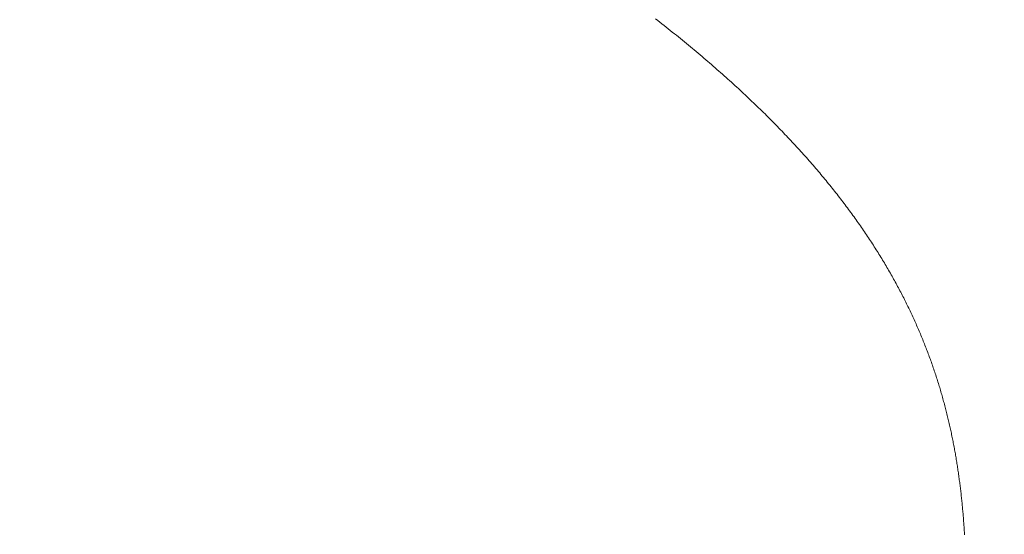
# Model space of a CAD drawing. Extents: x 0 to 54.1, y 8.2 to 82.9.
# Drawn here: x 13.8 to 13.9, y 19.3 to 19.3 of the extents above; entities that cross this region are included whole.
import ezdxf

# ---------------------------------------------------------------- set-up
doc = ezdxf.new("R2010")
doc.units = 0
doc.header["$MEASUREMENT"] = 0
doc.header["$PDMODE"] = 2
doc.layers.get('0').update_dxf_attribs({"linetype": 'CONTINUOUS'})
doc.layers.get('Defpoints').update_dxf_attribs({"linetype": 'CONTINUOUS'})
for name, color, linetype, lineweight in [('Dimension', 2, 'CONTINUOUS', 15), ('Notes', 4, 'CONTINUOUS', 25), ('Object', 7, 'CONTINUOUS', 30)]:
    doc.layers.add(name, color=color, linetype=linetype, lineweight=lineweight)
doc.styles.get("Standard").update_dxf_attribs({"font": 'ARIAL.TTF'})
doc.dimstyles.new('Nabco Dimension Arch Style - Autocad', dxfattribs={"dimscale": 2, "dimtxt": 0.375, "dimasz": 0.37, "dimexe": 0.06, "dimexo": 0.06, "dimgap": 0.06, "dimtad": 0, "dimdec": 5, "dimzin": 4, "dimdsep": 46, "dimlunit": 5, "dimtxsty": 'Standard', "dimcen": 0, "dimclrd": 256, "dimclre": 256, "dimclrt": 256, "dimadec": 1, "dimazin": 1, "dimtm": 1e-09, "dimtfac": 1, "dimtdec": 5, "dimtofl": 0, "dimtmove": 0, "dimatfit": 3, "dimfxl": 0, "dimfrac": 2, "dimtolj": 1, "dimtzin": 4, "dimlwd": -1, "dimlwe": -1, "dimarcsym": 0})

# ---------------------------------------------------------------- blocks, each defined once
blk = doc.blocks.new('GLSTOP')
at = {"lineweight": 0}
for p, q in [((-0.390415, -0.140674), (-0.390479, -0.140624)), ((-0.390415, -0.140674), (-0.390479, -0.140624)), ((-0.390351, -0.140723), (-0.390415, -0.140674)), ((-0.390351, -0.140723), (-0.390415, -0.140674)), ((-0.390288, -0.140773), (-0.390351, -0.140723)), ((-0.390288, -0.140773), (-0.390351, -0.140723)), ((-0.390225, -0.140823), (-0.390288, -0.140773)), ((-0.390225, -0.140823), (-0.390288, -0.140773)), ((-0.390162, -0.140872), (-0.390225, -0.140823)), ((-0.390162, -0.140872), (-0.390225, -0.140823)), ((-0.390099, -0.140922), (-0.390162, -0.140872)), ((-0.390099, -0.140922), (-0.390162, -0.140872)), ((-0.390037, -0.140971), (-0.390099, -0.140922)), ((-0.390037, -0.140971), (-0.390099, -0.140922)), ((-0.389975, -0.14102), (-0.390037, -0.140971)), ((-0.389975, -0.14102), (-0.390037, -0.140971)), ((-0.389914, -0.14107), (-0.389975, -0.14102)), ((-0.389914, -0.14107), (-0.389975, -0.14102)), ((-0.389852, -0.141119), (-0.389914, -0.14107)), ((-0.389852, -0.141119), (-0.389914, -0.14107)), ((-0.389791, -0.141168), (-0.389852, -0.141119)), ((-0.389791, -0.141168), (-0.389852, -0.141119)), ((-0.389731, -0.141218), (-0.389791, -0.141168)), ((-0.389731, -0.141218), (-0.389791, -0.141168)), ((-0.38967, -0.141267), (-0.389731, -0.141218)), ((-0.38967, -0.141267), (-0.389731, -0.141218)), ((-0.38961, -0.141316), (-0.38967, -0.141267)), ((-0.38961, -0.141316), (-0.38967, -0.141267)), ((-0.38955, -0.141365), (-0.38961, -0.141316)), ((-0.38955, -0.141365), (-0.38961, -0.141316)), ((-0.389491, -0.141414), (-0.38955, -0.141365)), ((-0.389491, -0.141414), (-0.38955, -0.141365)), ((-0.389431, -0.141463), (-0.389491, -0.141414)), ((-0.389431, -0.141463), (-0.389491, -0.141414)), ((-0.389372, -0.141512), (-0.389431, -0.141463)), ((-0.389372, -0.141512), (-0.389431, -0.141463)), ((-0.389313, -0.141561), (-0.389372, -0.141512)), ((-0.389313, -0.141561), (-0.389372, -0.141512)), ((-0.389255, -0.14161), (-0.389313, -0.141561)), ((-0.389255, -0.14161), (-0.389313, -0.141561)), ((-0.389197, -0.141659), (-0.389255, -0.14161)), ((-0.389197, -0.141659), (-0.389255, -0.14161)), ((-0.389139, -0.141708), (-0.389197, -0.141659)), ((-0.389139, -0.141708), (-0.389197, -0.141659)), ((-0.389081, -0.141757), (-0.389139, -0.141708)), ((-0.389081, -0.141757), (-0.389139, -0.141708)), ((-0.389024, -0.141805), (-0.389081, -0.141757)), ((-0.389024, -0.141805), (-0.389081, -0.141757)), ((-0.388967, -0.141854), (-0.389024, -0.141805)), ((-0.388967, -0.141854), (-0.389024, -0.141805)), ((-0.38891, -0.141903), (-0.388967, -0.141854)), ((-0.38891, -0.141903), (-0.388967, -0.141854)), ((-0.388853, -0.141951), (-0.38891, -0.141903)), ((-0.388853, -0.141951), (-0.38891, -0.141903)), ((-0.388797, -0.142), (-0.388853, -0.141951)), ((-0.388797, -0.142), (-0.388853, -0.141951)), ((-0.388741, -0.142048), (-0.388797, -0.142)), ((-0.388741, -0.142048), (-0.388797, -0.142)), ((-0.388685, -0.142097), (-0.388741, -0.142048)), ((-0.388685, -0.142097), (-0.388741, -0.142048)), ((-0.38863, -0.142145), (-0.388685, -0.142097)), ((-0.38863, -0.142145), (-0.388685, -0.142097)), ((-0.388575, -0.142194), (-0.38863, -0.142145)), ((-0.388575, -0.142194), (-0.38863, -0.142145)), ((-0.38852, -0.142242), (-0.388575, -0.142194)), ((-0.38852, -0.142242), (-0.388575, -0.142194)), ((-0.388465, -0.142291), (-0.38852, -0.142242)), ((-0.388465, -0.142291), (-0.38852, -0.142242)), ((-0.388411, -0.142339), (-0.388465, -0.142291)), ((-0.388411, -0.142339), (-0.388465, -0.142291)), ((-0.388356, -0.142387), (-0.388411, -0.142339)), ((-0.388356, -0.142387), (-0.388411, -0.142339)), ((-0.388303, -0.142436), (-0.388356, -0.142387)), ((-0.388303, -0.142436), (-0.388356, -0.142387)), ((-0.388249, -0.142484), (-0.388303, -0.142436)), ((-0.388249, -0.142484), (-0.388303, -0.142436)), ((-0.388196, -0.142532), (-0.388249, -0.142484)), ((-0.388196, -0.142532), (-0.388249, -0.142484)), ((-0.388143, -0.14258), (-0.388196, -0.142532)), ((-0.388143, -0.14258), (-0.388196, -0.142532)), ((-0.38809, -0.142628), (-0.388143, -0.14258)), ((-0.38809, -0.142628), (-0.388143, -0.14258)), ((-0.388037, -0.142676), (-0.38809, -0.142628)), ((-0.388037, -0.142676), (-0.38809, -0.142628)), ((-0.387985, -0.142724), (-0.388037, -0.142676)), ((-0.387985, -0.142724), (-0.388037, -0.142676)), ((-0.387933, -0.142772), (-0.387985, -0.142724)), ((-0.387933, -0.142772), (-0.387985, -0.142724)), ((-0.387881, -0.14282), (-0.387933, -0.142772)), ((-0.387881, -0.14282), (-0.387933, -0.142772)), ((-0.38783, -0.142868), (-0.387881, -0.14282)), ((-0.38783, -0.142868), (-0.387881, -0.14282)), ((-0.387779, -0.142916), (-0.38783, -0.142868)), ((-0.387779, -0.142916), (-0.38783, -0.142868)), ((-0.387728, -0.142964), (-0.387779, -0.142916)), ((-0.387728, -0.142964), (-0.387779, -0.142916)), ((-0.387677, -0.143012), (-0.387728, -0.142964)), ((-0.387677, -0.143012), (-0.387728, -0.142964)), ((-0.387627, -0.14306), (-0.387677, -0.143012)), ((-0.387627, -0.14306), (-0.387677, -0.143012)), ((-0.387577, -0.143107), (-0.387627, -0.14306)), ((-0.387577, -0.143107), (-0.387627, -0.14306)), ((-0.387527, -0.143155), (-0.387577, -0.143107)), ((-0.387527, -0.143155), (-0.387577, -0.143107)), ((-0.387477, -0.143203), (-0.387527, -0.143155)), ((-0.387477, -0.143203), (-0.387527, -0.143155)), ((-0.387428, -0.14325), (-0.387477, -0.143203)), ((-0.387428, -0.14325), (-0.387477, -0.143203)), ((-0.387378, -0.143298), (-0.387428, -0.14325)), ((-0.387378, -0.143298), (-0.387428, -0.14325)), ((-0.38733, -0.143345), (-0.387378, -0.143298)), ((-0.38733, -0.143345), (-0.387378, -0.143298)), ((-0.387281, -0.143393), (-0.38733, -0.143345)), ((-0.387281, -0.143393), (-0.38733, -0.143345)), ((-0.387233, -0.14344), (-0.387281, -0.143393)), ((-0.387233, -0.14344), (-0.387281, -0.143393)), ((-0.387184, -0.143488), (-0.387233, -0.14344)), ((-0.387184, -0.143488), (-0.387233, -0.14344)), ((-0.387137, -0.143535), (-0.387184, -0.143488)), ((-0.387137, -0.143535), (-0.387184, -0.143488)), ((-0.387089, -0.143583), (-0.387137, -0.143535)), ((-0.387089, -0.143583), (-0.387137, -0.143535)), ((-0.387042, -0.14363), (-0.387089, -0.143583)), ((-0.387042, -0.14363), (-0.387089, -0.143583)), ((-0.386995, -0.143677), (-0.387042, -0.14363)), ((-0.386995, -0.143677), (-0.387042, -0.14363)), ((-0.386948, -0.143724), (-0.386995, -0.143677)), ((-0.386948, -0.143724), (-0.386995, -0.143677)), ((-0.386901, -0.143772), (-0.386948, -0.143724)), ((-0.386901, -0.143772), (-0.386948, -0.143724)), ((-0.386855, -0.143819), (-0.386901, -0.143772)), ((-0.386855, -0.143819), (-0.386901, -0.143772)), ((-0.386809, -0.143866), (-0.386855, -0.143819)), ((-0.386809, -0.143866), (-0.386855, -0.143819)), ((-0.386763, -0.143913), (-0.386809, -0.143866)), ((-0.386763, -0.143913), (-0.386809, -0.143866)), ((-0.386717, -0.14396), (-0.386763, -0.143913)), ((-0.386717, -0.14396), (-0.386763, -0.143913)), ((-0.386672, -0.144007), (-0.386717, -0.14396)), ((-0.386672, -0.144007), (-0.386717, -0.14396)), ((-0.386627, -0.144054), (-0.386672, -0.144007)), ((-0.386627, -0.144054), (-0.386672, -0.144007)), ((-0.386582, -0.144101), (-0.386627, -0.144054)), ((-0.386582, -0.144101), (-0.386627, -0.144054)), ((-0.386537, -0.144148), (-0.386582, -0.144101)), ((-0.386537, -0.144148), (-0.386582, -0.144101)), ((-0.386493, -0.144195), (-0.386537, -0.144148)), ((-0.386493, -0.144195), (-0.386537, -0.144148)), ((-0.386449, -0.144242), (-0.386493, -0.144195)), ((-0.386449, -0.144242), (-0.386493, -0.144195)), ((-0.386405, -0.144289), (-0.386449, -0.144242)), ((-0.386405, -0.144289), (-0.386449, -0.144242)), ((-0.386361, -0.144336), (-0.386405, -0.144289)), ((-0.386361, -0.144336), (-0.386405, -0.144289)), ((-0.386317, -0.144382), (-0.386361, -0.144336)), ((-0.386317, -0.144382), (-0.386361, -0.144336)), ((-0.386274, -0.144429), (-0.386317, -0.144382)), ((-0.386274, -0.144429), (-0.386317, -0.144382)), ((-0.386231, -0.144476), (-0.386274, -0.144429)), ((-0.386231, -0.144476), (-0.386274, -0.144429)), ((-0.386189, -0.144522), (-0.386231, -0.144476)), ((-0.386189, -0.144522), (-0.386231, -0.144476)), ((-0.386146, -0.144569), (-0.386189, -0.144522)), ((-0.386146, -0.144569), (-0.386189, -0.144522)), ((-0.386104, -0.144616), (-0.386146, -0.144569)), ((-0.386104, -0.144616), (-0.386146, -0.144569)), ((-0.386062, -0.144662), (-0.386104, -0.144616)), ((-0.386062, -0.144662), (-0.386104, -0.144616)), ((-0.38602, -0.144709), (-0.386062, -0.144662)), ((-0.38602, -0.144709), (-0.386062, -0.144662)), ((-0.385979, -0.144755), (-0.38602, -0.144709)), ((-0.385979, -0.144755), (-0.38602, -0.144709)), ((-0.385937, -0.144802), (-0.385979, -0.144755)), ((-0.385937, -0.144802), (-0.385979, -0.144755)), ((-0.385896, -0.144848), (-0.385937, -0.144802)), ((-0.385896, -0.144848), (-0.385937, -0.144802)), ((-0.385855, -0.144894), (-0.385896, -0.144848)), ((-0.385855, -0.144894), (-0.385896, -0.144848)), ((-0.385815, -0.144941), (-0.385855, -0.144894)), ((-0.385815, -0.144941), (-0.385855, -0.144894)), ((-0.385774, -0.144987), (-0.385815, -0.144941)), ((-0.385774, -0.144987), (-0.385815, -0.144941)), ((-0.385734, -0.145033), (-0.385774, -0.144987)), ((-0.385734, -0.145033), (-0.385774, -0.144987)), ((-0.385694, -0.14508), (-0.385734, -0.145033)), ((-0.385694, -0.14508), (-0.385734, -0.145033)), ((-0.385655, -0.145126), (-0.385694, -0.14508)), ((-0.385655, -0.145126), (-0.385694, -0.14508)), ((-0.385615, -0.145172), (-0.385655, -0.145126)), ((-0.385615, -0.145172), (-0.385655, -0.145126)), ((-0.385576, -0.145218), (-0.385615, -0.145172)), ((-0.385576, -0.145218), (-0.385615, -0.145172)), ((-0.385537, -0.145264), (-0.385576, -0.145218)), ((-0.385537, -0.145264), (-0.385576, -0.145218)), ((-0.385498, -0.14531), (-0.385537, -0.145264)), ((-0.385498, -0.14531), (-0.385537, -0.145264)), ((-0.38546, -0.145356), (-0.385498, -0.14531)), ((-0.38546, -0.145356), (-0.385498, -0.14531)), ((-0.385422, -0.145402), (-0.38546, -0.145356)), ((-0.385422, -0.145402), (-0.38546, -0.145356)), ((-0.385383, -0.145448), (-0.385422, -0.145402)), ((-0.385383, -0.145448), (-0.385422, -0.145402)), ((-0.385346, -0.145494), (-0.385383, -0.145448)), ((-0.385346, -0.145494), (-0.385383, -0.145448)), ((-0.385308, -0.14554), (-0.385346, -0.145494)), ((-0.385308, -0.14554), (-0.385346, -0.145494)), ((-0.385271, -0.145586), (-0.385308, -0.14554)), ((-0.385271, -0.145586), (-0.385308, -0.14554)), ((-0.385233, -0.145632), (-0.385271, -0.145586)), ((-0.385233, -0.145632), (-0.385271, -0.145586)), ((-0.385196, -0.145678), (-0.385233, -0.145632)), ((-0.385196, -0.145678), (-0.385233, -0.145632)), ((-0.38516, -0.145724), (-0.385196, -0.145678)), ((-0.38516, -0.145724), (-0.385196, -0.145678)), ((-0.385123, -0.145769), (-0.38516, -0.145724)), ((-0.385123, -0.145769), (-0.38516, -0.145724)), ((-0.385087, -0.145815), (-0.385123, -0.145769)), ((-0.385087, -0.145815), (-0.385123, -0.145769)), ((-0.385051, -0.145861), (-0.385087, -0.145815)), ((-0.385051, -0.145861), (-0.385087, -0.145815)), ((-0.385015, -0.145906), (-0.385051, -0.145861)), ((-0.385015, -0.145906), (-0.385051, -0.145861)), ((-0.384979, -0.145952), (-0.385015, -0.145906)), ((-0.384979, -0.145952), (-0.385015, -0.145906)), ((-0.384944, -0.145998), (-0.384979, -0.145952)), ((-0.384944, -0.145998), (-0.384979, -0.145952)), ((-0.384909, -0.146043), (-0.384944, -0.145998)), ((-0.384909, -0.146043), (-0.384944, -0.145998)), ((-0.384874, -0.146089), (-0.384909, -0.146043)), ((-0.384874, -0.146089), (-0.384909, -0.146043)), ((-0.384839, -0.146134), (-0.384874, -0.146089)), ((-0.384839, -0.146134), (-0.384874, -0.146089)), ((-0.384804, -0.14618), (-0.384839, -0.146134)), ((-0.384804, -0.14618), (-0.384839, -0.146134)), ((-0.38477, -0.146225), (-0.384804, -0.14618)), ((-0.38477, -0.146225), (-0.384804, -0.14618)), ((-0.384736, -0.146271), (-0.38477, -0.146225)), ((-0.384736, -0.146271), (-0.38477, -0.146225)), ((-0.384702, -0.146316), (-0.384736, -0.146271)), ((-0.384702, -0.146316), (-0.384736, -0.146271)), ((-0.384668, -0.146361), (-0.384702, -0.146316)), ((-0.384668, -0.146361), (-0.384702, -0.146316)), ((-0.384635, -0.146407), (-0.384668, -0.146361)), ((-0.384635, -0.146407), (-0.384668, -0.146361)), ((-0.384601, -0.146452), (-0.384635, -0.146407)), ((-0.384601, -0.146452), (-0.384635, -0.146407)), ((-0.384568, -0.146497), (-0.384601, -0.146452)), ((-0.384568, -0.146497), (-0.384601, -0.146452)), ((-0.384535, -0.146542), (-0.384568, -0.146497)), ((-0.384535, -0.146542), (-0.384568, -0.146497)), ((-0.384503, -0.146587), (-0.384535, -0.146542)), ((-0.384503, -0.146587), (-0.384535, -0.146542)), ((-0.38447, -0.146633), (-0.384503, -0.146587)), ((-0.38447, -0.146633), (-0.384503, -0.146587)), ((-0.384438, -0.146678), (-0.38447, -0.146633)), ((-0.384438, -0.146678), (-0.38447, -0.146633)), ((-0.384406, -0.146723), (-0.384438, -0.146678)), ((-0.384406, -0.146723), (-0.384438, -0.146678)), ((-0.384374, -0.146768), (-0.384406, -0.146723)), ((-0.384374, -0.146768), (-0.384406, -0.146723)), ((-0.384342, -0.146813), (-0.384374, -0.146768)), ((-0.384342, -0.146813), (-0.384374, -0.146768)), ((-0.384311, -0.146858), (-0.384342, -0.146813)), ((-0.384311, -0.146858), (-0.384342, -0.146813)), ((-0.38428, -0.146903), (-0.384311, -0.146858)), ((-0.38428, -0.146903), (-0.384311, -0.146858)), ((-0.384249, -0.146948), (-0.38428, -0.146903)), ((-0.384249, -0.146948), (-0.38428, -0.146903)), ((-0.384218, -0.146993), (-0.384249, -0.146948)), ((-0.384218, -0.146993), (-0.384249, -0.146948)), ((-0.384187, -0.147038), (-0.384218, -0.146993)), ((-0.384187, -0.147038), (-0.384218, -0.146993)), ((-0.384157, -0.147082), (-0.384187, -0.147038)), ((-0.384157, -0.147082), (-0.384187, -0.147038)), ((-0.384127, -0.147127), (-0.384157, -0.147082)), ((-0.384127, -0.147127), (-0.384157, -0.147082)), ((-0.384097, -0.147172), (-0.384127, -0.147127)), ((-0.384097, -0.147172), (-0.384127, -0.147127)), ((-0.384067, -0.147217), (-0.384097, -0.147172)), ((-0.384067, -0.147217), (-0.384097, -0.147172)), ((-0.384037, -0.147262), (-0.384067, -0.147217)), ((-0.384037, -0.147262), (-0.384067, -0.147217)), ((-0.384008, -0.147306), (-0.384037, -0.147262)), ((-0.384008, -0.147306), (-0.384037, -0.147262)), ((-0.383979, -0.147351), (-0.384008, -0.147306)), ((-0.383979, -0.147351), (-0.384008, -0.147306)), ((-0.383949, -0.147396), (-0.383979, -0.147351)), ((-0.383949, -0.147396), (-0.383979, -0.147351)), ((-0.383921, -0.14744), (-0.383949, -0.147396)), ((-0.383921, -0.14744), (-0.383949, -0.147396)), ((-0.383892, -0.147485), (-0.383921, -0.14744)), ((-0.383892, -0.147485), (-0.383921, -0.14744)), ((-0.383864, -0.147529), (-0.383892, -0.147485)), ((-0.383864, -0.147529), (-0.383892, -0.147485)), ((-0.383835, -0.147574), (-0.383864, -0.147529)), ((-0.383835, -0.147574), (-0.383864, -0.147529)), ((-0.383807, -0.147618), (-0.383835, -0.147574)), ((-0.383807, -0.147618), (-0.383835, -0.147574)), ((-0.383779, -0.147663), (-0.383807, -0.147618)), ((-0.383779, -0.147663), (-0.383807, -0.147618)), ((-0.383752, -0.147707), (-0.383779, -0.147663)), ((-0.383752, -0.147707), (-0.383779, -0.147663)), ((-0.383724, -0.147752), (-0.383752, -0.147707)), ((-0.383724, -0.147752), (-0.383752, -0.147707)), ((-0.383697, -0.147796), (-0.383724, -0.147752)), ((-0.383697, -0.147796), (-0.383724, -0.147752)), ((-0.38367, -0.14784), (-0.383697, -0.147796)), ((-0.38367, -0.14784), (-0.383697, -0.147796)), ((-0.383643, -0.147885), (-0.38367, -0.14784)), ((-0.383643, -0.147885), (-0.38367, -0.14784)), ((-0.383616, -0.147929), (-0.383643, -0.147885)), ((-0.383616, -0.147929), (-0.383643, -0.147885)), ((-0.38359, -0.147973), (-0.383616, -0.147929)), ((-0.38359, -0.147973), (-0.383616, -0.147929)), ((-0.383563, -0.148017), (-0.38359, -0.147973)), ((-0.383563, -0.148017), (-0.38359, -0.147973)), ((-0.383537, -0.148062), (-0.383563, -0.148017)), ((-0.383537, -0.148062), (-0.383563, -0.148017)), ((-0.383511, -0.148106), (-0.383537, -0.148062)), ((-0.383511, -0.148106), (-0.383537, -0.148062)), ((-0.383485, -0.14815), (-0.383511, -0.148106)), ((-0.383485, -0.14815), (-0.383511, -0.148106)), ((-0.38346, -0.148194), (-0.383485, -0.14815)), ((-0.38346, -0.148194), (-0.383485, -0.14815)), ((-0.383434, -0.148238), (-0.38346, -0.148194)), ((-0.383434, -0.148238), (-0.38346, -0.148194)), ((-0.383409, -0.148282), (-0.383434, -0.148238)), ((-0.383409, -0.148282), (-0.383434, -0.148238)), ((-0.383384, -0.148326), (-0.383409, -0.148282)), ((-0.383384, -0.148326), (-0.383409, -0.148282)), ((-0.383359, -0.14837), (-0.383384, -0.148326)), ((-0.383359, -0.14837), (-0.383384, -0.148326)), ((-0.383335, -0.148414), (-0.383359, -0.14837)), ((-0.383335, -0.148414), (-0.383359, -0.14837)), ((-0.38331, -0.148458), (-0.383335, -0.148414)), ((-0.38331, -0.148458), (-0.383335, -0.148414)), ((-0.383286, -0.148502), (-0.38331, -0.148458)), ((-0.383286, -0.148502), (-0.38331, -0.148458)), ((-0.383262, -0.148546), (-0.383286, -0.148502)), ((-0.383262, -0.148546), (-0.383286, -0.148502)), ((-0.383238, -0.14859), (-0.383262, -0.148546)), ((-0.383238, -0.14859), (-0.383262, -0.148546)), ((-0.383214, -0.148634), (-0.383238, -0.14859)), ((-0.383214, -0.148634), (-0.383238, -0.14859)), ((-0.38319, -0.148678), (-0.383214, -0.148634)), ((-0.38319, -0.148678), (-0.383214, -0.148634)), ((-0.383167, -0.148721), (-0.38319, -0.148678)), ((-0.383167, -0.148721), (-0.38319, -0.148678)), ((-0.383143, -0.148765), (-0.383167, -0.148721)), ((-0.383143, -0.148765), (-0.383167, -0.148721)), ((-0.38312, -0.148809), (-0.383143, -0.148765)), ((-0.38312, -0.148809), (-0.383143, -0.148765)), ((-0.383097, -0.148853), (-0.38312, -0.148809)), ((-0.383097, -0.148853), (-0.38312, -0.148809)), ((-0.383075, -0.148896), (-0.383097, -0.148853)), ((-0.383075, -0.148896), (-0.383097, -0.148853)), ((-0.383052, -0.14894), (-0.383075, -0.148896)), ((-0.383052, -0.14894), (-0.383075, -0.148896)), ((-0.38303, -0.148983), (-0.383052, -0.14894)), ((-0.38303, -0.148983), (-0.383052, -0.14894)), ((-0.383007, -0.149027), (-0.38303, -0.148983)), ((-0.383007, -0.149027), (-0.38303, -0.148983)), ((-0.382985, -0.149071), (-0.383007, -0.149027)), ((-0.382985, -0.149071), (-0.383007, -0.149027)), ((-0.382964, -0.149114), (-0.382985, -0.149071)), ((-0.382964, -0.149114), (-0.382985, -0.149071)), ((-0.382942, -0.149158), (-0.382964, -0.149114)), ((-0.382942, -0.149158), (-0.382964, -0.149114)), ((-0.38292, -0.149201), (-0.382942, -0.149158)), ((-0.38292, -0.149201), (-0.382942, -0.149158)), ((-0.382899, -0.149245), (-0.38292, -0.149201)), ((-0.382899, -0.149245), (-0.38292, -0.149201)), ((-0.382878, -0.149288), (-0.382899, -0.149245)), ((-0.382878, -0.149288), (-0.382899, -0.149245)), ((-0.382857, -0.149332), (-0.382878, -0.149288)), ((-0.382857, -0.149332), (-0.382878, -0.149288)), ((-0.382836, -0.149375), (-0.382857, -0.149332)), ((-0.382836, -0.149375), (-0.382857, -0.149332)), ((-0.382815, -0.149418), (-0.382836, -0.149375)), ((-0.382815, -0.149418), (-0.382836, -0.149375)), ((-0.382795, -0.149462), (-0.382815, -0.149418)), ((-0.382795, -0.149462), (-0.382815, -0.149418)), ((-0.382774, -0.149505), (-0.382795, -0.149462)), ((-0.382774, -0.149505), (-0.382795, -0.149462)), ((-0.382754, -0.149548), (-0.382774, -0.149505)), ((-0.382754, -0.149548), (-0.382774, -0.149505)), ((-0.382734, -0.149592), (-0.382754, -0.149548)), ((-0.382734, -0.149592), (-0.382754, -0.149548)), ((-0.382714, -0.149635), (-0.382734, -0.149592)), ((-0.382714, -0.149635), (-0.382734, -0.149592)), ((-0.382694, -0.149678), (-0.382714, -0.149635)), ((-0.382694, -0.149678), (-0.382714, -0.149635)), ((-0.382675, -0.149721), (-0.382694, -0.149678)), ((-0.382675, -0.149721), (-0.382694, -0.149678)), ((-0.382655, -0.149764), (-0.382675, -0.149721)), ((-0.382655, -0.149764), (-0.382675, -0.149721)), ((-0.382636, -0.149807), (-0.382655, -0.149764)), ((-0.382636, -0.149807), (-0.382655, -0.149764)), ((-0.382617, -0.149851), (-0.382636, -0.149807)), ((-0.382617, -0.149851), (-0.382636, -0.149807)), ((-0.382598, -0.149894), (-0.382617, -0.149851)), ((-0.382598, -0.149894), (-0.382617, -0.149851)), ((-0.382579, -0.149937), (-0.382598, -0.149894)), ((-0.382579, -0.149937), (-0.382598, -0.149894)), ((-0.382561, -0.14998), (-0.382579, -0.149937)), ((-0.382561, -0.14998), (-0.382579, -0.149937)), ((-0.382542, -0.150023), (-0.382561, -0.14998)), ((-0.382542, -0.150023), (-0.382561, -0.14998)), ((-0.382524, -0.150066), (-0.382542, -0.150023)), ((-0.382524, -0.150066), (-0.382542, -0.150023)), ((-0.382506, -0.150109), (-0.382524, -0.150066)), ((-0.382506, -0.150109), (-0.382524, -0.150066)), ((-0.382488, -0.150152), (-0.382506, -0.150109)), ((-0.382488, -0.150152), (-0.382506, -0.150109)), ((-0.38247, -0.150195), (-0.382488, -0.150152)), ((-0.38247, -0.150195), (-0.382488, -0.150152)), ((-0.382452, -0.150238), (-0.38247, -0.150195)), ((-0.382452, -0.150238), (-0.38247, -0.150195)), ((-0.382435, -0.15028), (-0.382452, -0.150238)), ((-0.382435, -0.15028), (-0.382452, -0.150238)), ((-0.382417, -0.150323), (-0.382435, -0.15028)), ((-0.382417, -0.150323), (-0.382435, -0.15028)), ((-0.3824, -0.150366), (-0.382417, -0.150323)), ((-0.3824, -0.150366), (-0.382417, -0.150323)), ((-0.382383, -0.150409), (-0.3824, -0.150366)), ((-0.382383, -0.150409), (-0.3824, -0.150366)), ((-0.382366, -0.150452), (-0.382383, -0.150409)), ((-0.382366, -0.150452), (-0.382383, -0.150409)), ((-0.382349, -0.150494), (-0.382366, -0.150452)), ((-0.382349, -0.150494), (-0.382366, -0.150452)), ((-0.382333, -0.150537), (-0.382349, -0.150494)), ((-0.382333, -0.150537), (-0.382349, -0.150494)), ((-0.382316, -0.15058), (-0.382333, -0.150537)), ((-0.382316, -0.15058), (-0.382333, -0.150537)), ((-0.3823, -0.150622), (-0.382316, -0.15058)), ((-0.3823, -0.150622), (-0.382316, -0.15058)), ((-0.382284, -0.150665), (-0.3823, -0.150622)), ((-0.382284, -0.150665), (-0.3823, -0.150622)), ((-0.382268, -0.150708), (-0.382284, -0.150665)), ((-0.382268, -0.150708), (-0.382284, -0.150665)), ((-0.382252, -0.15075), (-0.382268, -0.150708)), ((-0.382252, -0.15075), (-0.382268, -0.150708)), ((-0.382236, -0.150793), (-0.382252, -0.15075)), ((-0.382236, -0.150793), (-0.382252, -0.15075)), ((-0.38222, -0.150836), (-0.382236, -0.150793)), ((-0.38222, -0.150836), (-0.382236, -0.150793)), ((-0.382205, -0.150878), (-0.38222, -0.150836)), ((-0.382205, -0.150878), (-0.38222, -0.150836)), ((-0.382189, -0.150921), (-0.382205, -0.150878)), ((-0.382189, -0.150921), (-0.382205, -0.150878)), ((-0.382174, -0.150963), (-0.382189, -0.150921)), ((-0.382174, -0.150963), (-0.382189, -0.150921)), ((-0.382159, -0.151006), (-0.382174, -0.150963)), ((-0.382159, -0.151006), (-0.382174, -0.150963)), ((-0.382144, -0.151048), (-0.382159, -0.151006)), ((-0.382144, -0.151048), (-0.382159, -0.151006)), ((-0.38213, -0.15109), (-0.382144, -0.151048)), ((-0.38213, -0.15109), (-0.382144, -0.151048)), ((-0.382115, -0.151133), (-0.38213, -0.15109)), ((-0.382115, -0.151133), (-0.38213, -0.15109)), ((-0.3821, -0.151175), (-0.382115, -0.151133)), ((-0.3821, -0.151175), (-0.382115, -0.151133)), ((-0.382086, -0.151218), (-0.3821, -0.151175)), ((-0.382086, -0.151218), (-0.3821, -0.151175)), ((-0.382072, -0.15126), (-0.382086, -0.151218)), ((-0.382072, -0.15126), (-0.382086, -0.151218)), ((-0.382058, -0.151302), (-0.382072, -0.15126)), ((-0.382058, -0.151302), (-0.382072, -0.15126)), ((-0.382044, -0.151345), (-0.382058, -0.151302)), ((-0.382044, -0.151345), (-0.382058, -0.151302)), ((-0.38203, -0.151387), (-0.382044, -0.151345)), ((-0.38203, -0.151387), (-0.382044, -0.151345)), ((-0.382016, -0.151429), (-0.38203, -0.151387)), ((-0.382016, -0.151429), (-0.38203, -0.151387)), ((-0.382003, -0.151471), (-0.382016, -0.151429)), ((-0.382003, -0.151471), (-0.382016, -0.151429)), ((-0.381989, -0.151513), (-0.382003, -0.151471)), ((-0.381989, -0.151513), (-0.382003, -0.151471)), ((-0.381976, -0.151556), (-0.381989, -0.151513)), ((-0.381976, -0.151556), (-0.381989, -0.151513)), ((-0.381963, -0.151598), (-0.381976, -0.151556)), ((-0.381963, -0.151598), (-0.381976, -0.151556)), ((-0.38195, -0.15164), (-0.381963, -0.151598)), ((-0.38195, -0.15164), (-0.381963, -0.151598)), ((-0.381937, -0.151682), (-0.38195, -0.15164)), ((-0.381937, -0.151682), (-0.38195, -0.15164)), ((-0.381924, -0.151724), (-0.381937, -0.151682)), ((-0.381924, -0.151724), (-0.381937, -0.151682)), ((-0.381912, -0.151766), (-0.381924, -0.151724)), ((-0.381912, -0.151766), (-0.381924, -0.151724)), ((-0.381899, -0.151808), (-0.381912, -0.151766)), ((-0.381899, -0.151808), (-0.381912, -0.151766)), ((-0.381887, -0.15185), (-0.381899, -0.151808)), ((-0.381887, -0.15185), (-0.381899, -0.151808)), ((-0.381875, -0.151892), (-0.381887, -0.15185)), ((-0.381875, -0.151892), (-0.381887, -0.15185)), ((-0.381863, -0.151934), (-0.381875, -0.151892)), ((-0.381863, -0.151934), (-0.381875, -0.151892)), ((-0.381851, -0.151976), (-0.381863, -0.151934)), ((-0.381851, -0.151976), (-0.381863, -0.151934)), ((-0.381839, -0.152018), (-0.381851, -0.151976)), ((-0.381839, -0.152018), (-0.381851, -0.151976)), ((-0.381827, -0.15206), (-0.381839, -0.152018)), ((-0.381827, -0.15206), (-0.381839, -0.152018)), ((-0.381815, -0.152102), (-0.381827, -0.15206)), ((-0.381815, -0.152102), (-0.381827, -0.15206)), ((-0.381804, -0.152144), (-0.381815, -0.152102)), ((-0.381804, -0.152144), (-0.381815, -0.152102)), ((-0.381793, -0.152186), (-0.381804, -0.152144)), ((-0.381793, -0.152186), (-0.381804, -0.152144)), ((-0.381781, -0.152228), (-0.381793, -0.152186)), ((-0.381781, -0.152228), (-0.381793, -0.152186)), ((-0.38177, -0.15227), (-0.381781, -0.152228)), ((-0.38177, -0.15227), (-0.381781, -0.152228)), ((-0.381759, -0.152311), (-0.38177, -0.15227)), ((-0.381759, -0.152311), (-0.38177, -0.15227)), ((-0.381748, -0.152353), (-0.381759, -0.152311)), ((-0.381748, -0.152353), (-0.381759, -0.152311)), ((-0.381738, -0.152395), (-0.381748, -0.152353)), ((-0.381738, -0.152395), (-0.381748, -0.152353)), ((-0.381727, -0.152437), (-0.381738, -0.152395)), ((-0.381727, -0.152437), (-0.381738, -0.152395)), ((-0.381716, -0.152478), (-0.381727, -0.152437)), ((-0.381716, -0.152478), (-0.381727, -0.152437)), ((-0.381706, -0.15252), (-0.381716, -0.152478)), ((-0.381706, -0.15252), (-0.381716, -0.152478)), ((-0.381696, -0.152562), (-0.381706, -0.15252)), ((-0.381696, -0.152562), (-0.381706, -0.15252)), ((-0.381686, -0.152603), (-0.381696, -0.152562)), ((-0.381686, -0.152603), (-0.381696, -0.152562)), ((-0.381675, -0.152645), (-0.381686, -0.152603)), ((-0.381675, -0.152645), (-0.381686, -0.152603)), ((-0.381666, -0.152687), (-0.381675, -0.152645)), ((-0.381666, -0.152687), (-0.381675, -0.152645)), ((-0.381656, -0.152728), (-0.381666, -0.152687)), ((-0.381656, -0.152728), (-0.381666, -0.152687)), ((-0.381646, -0.15277), (-0.381656, -0.152728)), ((-0.381646, -0.15277), (-0.381656, -0.152728)), ((-0.381636, -0.152811), (-0.381646, -0.15277)), ((-0.381636, -0.152811), (-0.381646, -0.15277)), ((-0.381627, -0.152853), (-0.381636, -0.152811)), ((-0.381627, -0.152853), (-0.381636, -0.152811)), ((-0.381618, -0.152895), (-0.381627, -0.152853)), ((-0.381618, -0.152895), (-0.381627, -0.152853)), ((-0.381608, -0.152936), (-0.381618, -0.152895)), ((-0.381608, -0.152936), (-0.381618, -0.152895)), ((-0.381599, -0.152978), (-0.381608, -0.152936)), ((-0.381599, -0.152978), (-0.381608, -0.152936)), ((-0.38159, -0.153019), (-0.381599, -0.152978)), ((-0.38159, -0.153019), (-0.381599, -0.152978)), ((-0.381581, -0.15306), (-0.38159, -0.153019)), ((-0.381581, -0.15306), (-0.38159, -0.153019)), ((-0.381572, -0.153102), (-0.381581, -0.15306)), ((-0.381572, -0.153102), (-0.381581, -0.15306)), ((-0.381564, -0.153143), (-0.381572, -0.153102)), ((-0.381564, -0.153143), (-0.381572, -0.153102)), ((-0.381555, -0.153185), (-0.381564, -0.153143)), ((-0.381555, -0.153185), (-0.381564, -0.153143)), ((-0.381546, -0.153226), (-0.381555, -0.153185)), ((-0.381546, -0.153226), (-0.381555, -0.153185)), ((-0.381538, -0.153268), (-0.381546, -0.153226)), ((-0.381538, -0.153268), (-0.381546, -0.153226)), ((-0.38153, -0.153309), (-0.381538, -0.153268)), ((-0.38153, -0.153309), (-0.381538, -0.153268)), ((-0.381521, -0.15335), (-0.38153, -0.153309)), ((-0.381521, -0.15335), (-0.38153, -0.153309)), ((-0.381513, -0.153391), (-0.381521, -0.15335)), ((-0.381513, -0.153391), (-0.381521, -0.15335)), ((-0.381505, -0.153433), (-0.381513, -0.153391)), ((-0.381505, -0.153433), (-0.381513, -0.153391)), ((-0.381497, -0.153474), (-0.381505, -0.153433)), ((-0.381497, -0.153474), (-0.381505, -0.153433)), ((-0.38149, -0.153515), (-0.381497, -0.153474)), ((-0.38149, -0.153515), (-0.381497, -0.153474)), ((-0.381482, -0.153557), (-0.38149, -0.153515)), ((-0.381482, -0.153557), (-0.38149, -0.153515)), ((-0.381474, -0.153598), (-0.381482, -0.153557)), ((-0.381474, -0.153598), (-0.381482, -0.153557)), ((-0.381467, -0.153639), (-0.381474, -0.153598)), ((-0.381467, -0.153639), (-0.381474, -0.153598)), ((-0.381459, -0.15368), (-0.381467, -0.153639)), ((-0.381459, -0.15368), (-0.381467, -0.153639)), ((-0.381452, -0.153721), (-0.381459, -0.15368)), ((-0.381452, -0.153721), (-0.381459, -0.15368)), ((-0.381445, -0.153762), (-0.381452, -0.153721)), ((-0.381445, -0.153762), (-0.381452, -0.153721)), ((-0.381438, -0.153804), (-0.381445, -0.153762)), ((-0.381438, -0.153804), (-0.381445, -0.153762)), ((-0.381431, -0.153845), (-0.381438, -0.153804)), ((-0.381431, -0.153845), (-0.381438, -0.153804)), ((-0.381424, -0.153886), (-0.381431, -0.153845)), ((-0.381424, -0.153886), (-0.381431, -0.153845)), ((-0.381417, -0.153927), (-0.381424, -0.153886)), ((-0.381417, -0.153927), (-0.381424, -0.153886)), ((-0.38141, -0.153968), (-0.381417, -0.153927)), ((-0.38141, -0.153968), (-0.381417, -0.153927)), ((-0.381404, -0.154009), (-0.38141, -0.153968)), ((-0.381404, -0.154009), (-0.38141, -0.153968)), ((-0.381397, -0.15405), (-0.381404, -0.154009)), ((-0.381397, -0.15405), (-0.381404, -0.154009)), ((-0.381391, -0.154091), (-0.381397, -0.15405)), ((-0.381391, -0.154091), (-0.381397, -0.15405)), ((-0.381385, -0.154132), (-0.381391, -0.154091)), ((-0.381385, -0.154132), (-0.381391, -0.154091)), ((-0.381378, -0.154173), (-0.381385, -0.154132)), ((-0.381378, -0.154173), (-0.381385, -0.154132)), ((-0.381372, -0.154214), (-0.381378, -0.154173)), ((-0.381372, -0.154214), (-0.381378, -0.154173)), ((-0.381366, -0.154255), (-0.381372, -0.154214)), ((-0.381366, -0.154255), (-0.381372, -0.154214)), ((-0.38136, -0.154296), (-0.381366, -0.154255)), ((-0.38136, -0.154296), (-0.381366, -0.154255)), ((-0.381354, -0.154337), (-0.38136, -0.154296)), ((-0.381354, -0.154337), (-0.38136, -0.154296)), ((-0.381348, -0.154378), (-0.381354, -0.154337)), ((-0.381348, -0.154378), (-0.381354, -0.154337)), ((-0.381343, -0.154419), (-0.381348, -0.154378)), ((-0.381343, -0.154419), (-0.381348, -0.154378)), ((-0.381337, -0.15446), (-0.381343, -0.154419)), ((-0.381337, -0.15446), (-0.381343, -0.154419)), ((-0.381332, -0.1545), (-0.381337, -0.15446)), ((-0.381332, -0.1545), (-0.381337, -0.15446)), ((-0.381326, -0.154541), (-0.381332, -0.1545)), ((-0.381326, -0.154541), (-0.381332, -0.1545)), ((-0.381321, -0.154582), (-0.381326, -0.154541)), ((-0.381321, -0.154582), (-0.381326, -0.154541)), ((-0.381316, -0.154623), (-0.381321, -0.154582)), ((-0.381316, -0.154623), (-0.381321, -0.154582)), ((-0.38131, -0.154664), (-0.381316, -0.154623)), ((-0.38131, -0.154664), (-0.381316, -0.154623)), ((-0.381305, -0.154704), (-0.38131, -0.154664)), ((-0.381305, -0.154704), (-0.38131, -0.154664)), ((-0.3813, -0.154745), (-0.381305, -0.154704)), ((-0.3813, -0.154745), (-0.381305, -0.154704)), ((-0.381295, -0.154786), (-0.3813, -0.154745)), ((-0.381295, -0.154786), (-0.3813, -0.154745)), ((-0.381291, -0.154827), (-0.381295, -0.154786)), ((-0.381291, -0.154827), (-0.381295, -0.154786)), ((-0.381286, -0.154867), (-0.381291, -0.154827)), ((-0.381286, -0.154867), (-0.381291, -0.154827)), ((-0.381281, -0.154908), (-0.381286, -0.154867)), ((-0.381281, -0.154908), (-0.381286, -0.154867)), ((-0.381277, -0.154949), (-0.381281, -0.154908)), ((-0.381277, -0.154949), (-0.381281, -0.154908)), ((-0.381272, -0.15499), (-0.381277, -0.154949)), ((-0.381272, -0.15499), (-0.381277, -0.154949)), ((-0.381268, -0.15503), (-0.381272, -0.15499)), ((-0.381268, -0.15503), (-0.381272, -0.15499)), ((-0.381263, -0.155071), (-0.381268, -0.15503)), ((-0.381263, -0.155071), (-0.381268, -0.15503)), ((-0.381259, -0.155111), (-0.381263, -0.155071)), ((-0.381259, -0.155111), (-0.381263, -0.155071)), ((-0.381255, -0.155152), (-0.381259, -0.155111)), ((-0.381255, -0.155152), (-0.381259, -0.155111)), ((-0.381251, -0.155193), (-0.381255, -0.155152)), ((-0.381251, -0.155193), (-0.381255, -0.155152)), ((-0.381247, -0.155233), (-0.381251, -0.155193)), ((-0.381247, -0.155233), (-0.381251, -0.155193)), ((-0.381243, -0.155274), (-0.381247, -0.155233)), ((-0.381243, -0.155274), (-0.381247, -0.155233)), ((-0.381239, -0.155314), (-0.381243, -0.155274)), ((-0.381239, -0.155314), (-0.381243, -0.155274)), ((-0.381235, -0.155355), (-0.381239, -0.155314)), ((-0.381235, -0.155355), (-0.381239, -0.155314)), ((-0.381232, -0.155396), (-0.381235, -0.155355)), ((-0.381232, -0.155396), (-0.381235, -0.155355)), ((-0.381228, -0.155436), (-0.381232, -0.155396)), ((-0.381228, -0.155436), (-0.381232, -0.155396)), ((-0.381225, -0.155477), (-0.381228, -0.155436)), ((-0.381225, -0.155477), (-0.381228, -0.155436)), ((-0.381221, -0.155517), (-0.381225, -0.155477)), ((-0.381221, -0.155517), (-0.381225, -0.155477)), ((-0.381218, -0.155558), (-0.381221, -0.155517)), ((-0.381218, -0.155558), (-0.381221, -0.155517)), ((-0.381214, -0.155598), (-0.381218, -0.155558)), ((-0.381214, -0.155598), (-0.381218, -0.155558)), ((-0.381211, -0.155638), (-0.381214, -0.155598)), ((-0.381211, -0.155638), (-0.381214, -0.155598)), ((-0.381208, -0.155679), (-0.381211, -0.155638)), ((-0.381208, -0.155679), (-0.381211, -0.155638)), ((-0.381205, -0.155719), (-0.381208, -0.155679)), ((-0.381205, -0.155719), (-0.381208, -0.155679)), ((-0.381202, -0.15576), (-0.381205, -0.155719)), ((-0.381202, -0.15576), (-0.381205, -0.155719)), ((-0.381199, -0.1558), (-0.381202, -0.15576)), ((-0.381199, -0.1558), (-0.381202, -0.15576)), ((-0.381196, -0.155841), (-0.381199, -0.1558)), ((-0.381196, -0.155841), (-0.381199, -0.1558)), ((-0.381193, -0.155881), (-0.381196, -0.155841)), ((-0.381193, -0.155881), (-0.381196, -0.155841)), ((-0.381191, -0.155921), (-0.381193, -0.155881)), ((-0.381191, -0.155921), (-0.381193, -0.155881)), ((-0.381188, -0.155962), (-0.381191, -0.155921)), ((-0.381188, -0.155962), (-0.381191, -0.155921)), ((-0.381185, -0.156002), (-0.381188, -0.155962)), ((-0.381185, -0.156002), (-0.381188, -0.155962)), ((-0.381183, -0.156042), (-0.381185, -0.156002)), ((-0.381183, -0.156042), (-0.381185, -0.156002)), ((-0.38118, -0.156083), (-0.381183, -0.156042)), ((-0.38118, -0.156083), (-0.381183, -0.156042)), ((-0.381178, -0.156123), (-0.38118, -0.156083)), ((-0.381178, -0.156123), (-0.38118, -0.156083)), ((-0.381176, -0.156163), (-0.381178, -0.156123)), ((-0.381176, -0.156163), (-0.381178, -0.156123))]:
    blk.add_line(p, q, dxfattribs=at)
blk = doc.blocks.new('*D35')
at = {"layer": 'Defpoints', "color": 0}
for p in [(16.209805, 19.407153), (14.085159, 18.552643), (14.085159, 15.232007)]:
    blk.add_point(p, dxfattribs=at)
at = {"layer": 'Dimension'}
for p, q in [((16.209805, 19.287153), (16.209805, 15.112007)), ((14.085159, 18.432643), (14.085159, 15.112007)), ((14.085159, 15.232007), (13.540298, 15.232007)), ((15.709805, 15.232007), (14.585159, 15.232007))]:
    blk.add_line(p, q, dxfattribs=at)
for points in [[(14.585159, 15.31534), (14.585159, 15.148673), (14.085159, 15.232007)], [(15.709805, 15.31534), (15.709805, 15.148673), (16.209805, 15.232007)]]:
    blk.add_solid(points, dxfattribs=at)
at = {"layer": 'Dimension', "lineweight": 0, "insert": (12.669104, 15.232007), "char_height": 0.5, "attachment_point": 5}
blk.add_mtext('\\A1;2 1/8\\P [54]', dxfattribs=at)

msp = doc.modelspace()

# ---------------------------------------------------------------- block references
at = {"layer": 'Object', "lineweight": 0}
msp.add_blockref('GLSTOP', (14.252488, 19.427743), dxfattribs=at)

# ---------------------------------------------------------------- dimensions: what is measured, and where the dimension line sits
at = {"layer": 'Dimension', "lineweight": 0}
dim = msp.add_linear_dim(base=(14.085159, 15.232007), p1=(16.209805, 19.407153), p2=(14.085159, 18.552643), dimstyle='Nabco Dimension Arch Style - Autocad', override={"dimtxt": 0.25, "dimasz": 0.25, "dimpost": '\\X'}, dxfattribs=at)
dim.commit()
dim.dimension.update_dxf_attribs({"geometry": '*D35', "text_midpoint": (12.669104, 15.232007), "dimtype": 160})

# ---------------------------------------------------------------- leaders
at = {"layer": 'Notes', "lineweight": 0, "annotation_type": 0, "has_hookline": 1, "hookline_direction": 1, "text_width": 6.064461}
msp.add_leader([(14.835082, 19.279632), (13.693729, 23.041962), (13.193729, 23.041962)], dimstyle='Nabco Dimension Arch Style - Autocad', override={"dimasz": 0.25}, dxfattribs=at)

doc.saveas('drawing.dxf')
